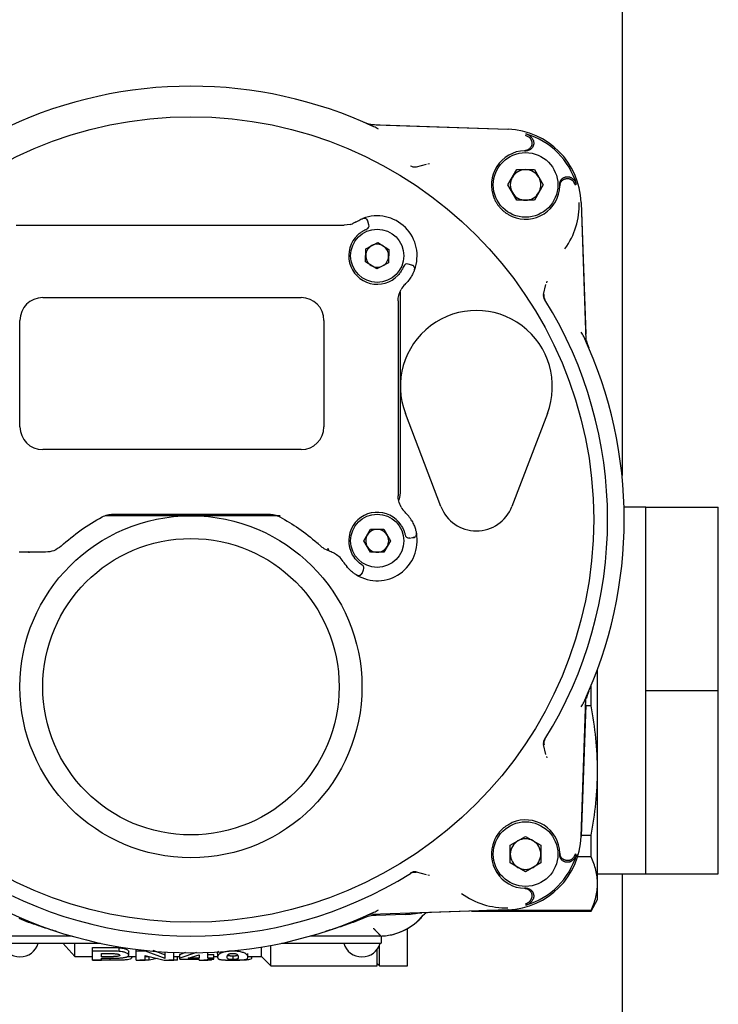
# Model space of a CAD drawing. Units: inches. Extents: x -3 to 298, y -3 to 231.
# Drawn here: x 45 to 49, y 152 to 157 of the extents above; entities that cross this region are included whole.
import ezdxf

# ---------------------------------------------------------------- set-up
doc = ezdxf.new("R2010")
doc.units = ezdxf.units.IN
doc.header["$MEASUREMENT"] = 0

msp = doc.modelspace()

# ---------------------------------------------------------------- linework, layer by layer
at = {"color": 7, "linetype": 'Continuous', "lineweight": 25}
for p, q in [((48.0366, 174.1393), (48.0366, 155.0337)), ((46.7333, 156.8522), (47.4462, 156.8273)), ((46.7634, 156.8512), (47.4453, 156.8274)), ((47.5353, 156.7973), (47.5552, 156.787)), ((47.5319, 156.7164), (47.5395, 156.7165)), ((47.5414, 156.7179), (47.5481, 156.7173)), ((47.0215, 156.6447), (46.9697, 156.6319)), ((47.0306, 156.648), (47.0388, 156.6504)), ((47.4456, 156.5393), (47.4913, 156.6185)), ((47.4913, 156.6185), (47.5827, 156.6185)), ((47.5827, 156.6185), (47.6284, 156.5393)), ((47.4913, 156.4602), (47.4456, 156.5393)), ((47.6284, 156.5393), (47.5827, 156.4602)), ((47.7141, 156.5419), (47.7141, 156.5393)), ((47.7141, 156.5393), (47.7141, 156.5342)), ((47.715, 156.5505), (47.7156, 156.5438)), ((47.5827, 156.4602), (47.4913, 156.4602)), ((47.825, 156.4486), (47.8499, 155.7357)), ((47.825, 156.4477), (47.8488, 155.7658)), ((46.7, 156.3666), (46.7051, 156.3677)), ((46.7188, 156.3516), (46.7204, 156.3522)), ((46.7256, 156.333), (46.7204, 156.3522)), ((44.9523, 156.33), (46.4589, 156.33)), ((46.5117, 156.33), (46.512, 156.33)), ((46.512, 156.33), (46.5967, 156.33)), ((46.6285, 156.3344), (46.5967, 156.33)), ((46.7236, 156.3323), (46.7256, 156.333)), ((46.7079, 156.1405), (46.7105, 156.2091)), ((46.7105, 156.2091), (46.7712, 156.2411)), ((46.7712, 156.2411), (46.8293, 156.2045)), ((46.8293, 156.2045), (46.8267, 156.1359)), ((46.7659, 156.1039), (46.7079, 156.1405)), ((46.8267, 156.1359), (46.7659, 156.1039)), ((46.9291, 156.1295), (46.9283, 156.1275)), ((46.9482, 156.1244), (46.9291, 156.1295)), ((47.6295, 155.972), (47.6423, 156.0238)), ((47.648, 156.0412), (47.6457, 156.033)), ((45.0363, 155.956), (46.3749, 155.956)), ((46.8867, 155.9839), (46.8867, 155.6719)), ((46.8768, 155.9396), (46.8768, 155.898)), ((46.8768, 155.898), (46.8768, 155.8897)), ((44.9182, 155.2867), (44.9182, 155.8379)), ((46.493, 155.8379), (46.493, 155.2867)), ((46.8768, 155.8394), (46.8768, 155.0292)), ((46.8867, 155.6719), (46.8867, 155.3407)), ((46.8867, 155.3407), (46.8867, 155.3171)), ((47.0983, 154.8739), (46.9144, 155.3547)), ((47.6499, 155.3547), (47.466, 154.8739)), ((46.8867, 155.3171), (46.8867, 154.9442)), ((46.3749, 155.1686), (45.0363, 155.1686)), ((46.8768, 154.979), (46.8768, 154.9707)), ((46.8768, 154.9707), (46.8768, 154.9291)), ((45.4958, 154.8261), (45.3593, 154.8261)), ((45.3992, 154.8339), (46.2088, 154.8339)), ((46.2666, 154.8261), (46.1122, 154.8261)), ((48.1603, 154.8706), (48.0472, 154.8706)), ((48.1603, 154.3956), (48.1603, 154.8706)), ((48.1603, 154.8706), (48.5353, 154.8706)), ((48.5353, 153.9206), (48.5353, 154.8706)), ((46.6999, 154.6961), (46.7343, 154.7556)), ((46.7343, 154.7556), (46.8029, 154.7556)), ((46.8029, 154.7556), (46.8372, 154.6961)), ((46.9717, 154.7301), (46.9719, 154.7251)), ((46.4573, 154.6863), (46.4623, 154.6831)), ((46.4573, 154.6863), (46.4763, 154.6689)), ((46.4597, 154.6841), (46.467, 154.6776)), ((46.4752, 154.67), (46.4758, 154.6698)), ((46.7343, 154.6367), (46.6999, 154.6961)), ((46.8372, 154.6961), (46.8029, 154.6367)), ((46.9337, 154.7127), (46.9341, 154.7106)), ((46.9341, 154.7106), (46.9538, 154.7124)), ((46.9536, 154.714), (46.9538, 154.7124)), ((44.9685, 154.6371), (44.9626, 154.6382)), ((44.963, 154.6379), (44.9685, 154.6371)), ((45.051, 154.6371), (44.9685, 154.6371)), ((46.4918, 154.6567), (46.5237, 154.6419)), ((46.8029, 154.6367), (46.7343, 154.6367)), ((46.69, 154.5276), (46.6984, 154.5456)), ((46.6984, 154.5456), (46.6966, 154.5466)), ((48.1603, 153.9206), (48.1603, 154.3956)), ((47.9103, 153.5062), (47.9103, 154.0321)), ((47.8762, 153.8411), (47.8762, 153.945)), ((48.1603, 153.9206), (48.5353, 153.9206)), ((48.1603, 153.4456), (48.1603, 153.9206)), ((48.5353, 152.9706), (48.5353, 153.9206)), ((47.825, 153.1641), (47.8499, 153.8771)), ((47.8488, 153.847), (47.825, 153.1651)), ((47.8762, 153.8411), (47.8486, 153.8411)), ((47.6423, 153.5889), (47.6295, 153.6407)), ((47.6457, 153.5798), (47.648, 153.5715)), ((47.9103, 152.9203), (47.9103, 153.5062)), ((48.1603, 152.9706), (48.1603, 153.4456)), ((47.4578, 153.1191), (47.537, 153.1648)), ((47.537, 153.1648), (47.6161, 153.1191)), ((47.8252, 153.1714), (47.8762, 153.1714)), ((47.8762, 153.059), (47.8762, 153.1714)), ((47.4578, 153.0277), (47.4578, 153.1191)), ((47.6161, 153.1191), (47.6161, 153.0277)), ((47.7141, 153.0785), (47.7141, 153.0734)), ((47.7141, 153.0734), (47.7141, 153.0709)), ((47.7155, 153.0689), (47.715, 153.0622)), ((47.7949, 153.0751), (47.7846, 153.0552)), ((47.8762, 153.059), (47.8068, 153.059)), ((47.537, 152.982), (47.4578, 153.0277)), ((47.6161, 153.0277), (47.537, 152.982)), ((46.9697, 152.9808), (47.0215, 152.968)), ((47.0388, 152.9624), (47.0306, 152.9647)), ((47.9103, 152.9706), (48.1603, 152.9706)), ((48.0366, 152.9706), (48.0366, 145.8893)), ((48.1603, 152.9706), (48.5353, 152.9706)), ((47.5395, 152.8963), (47.5319, 152.8963)), ((47.5481, 152.8954), (47.5415, 152.8948)), ((47.9103, 152.8379), (47.9103, 152.9203)), ((47.8762, 152.7788), (47.9103, 152.8379)), ((47.4462, 152.7854), (46.7333, 152.7605)), ((47.4453, 152.7854), (46.9994, 152.7698)), ((47.8762, 152.7816), (47.3369, 152.7816)), ((47.8762, 152.7788), (47.8762, 152.7816)), ((44.9633, 152.72), (44.9136, 152.7408)), ((46.6944, 152.7408), (46.6447, 152.72)), ((46.9136, 152.7615), (46.7636, 152.7563)), ((47.2576, 152.7788), (47.8762, 152.7788)), ((46.7489, 152.6884), (46.7784, 152.6589)), ((46.9261, 152.4954), (46.9261, 152.6883)), ((45.1806, 152.649), (44.8198, 152.649)), ((46.7883, 152.649), (46.4274, 152.649)), ((46.7883, 152.6492), (46.7883, 152.6118)), ((44.8788, 152.6118), (45.3352, 152.6118)), ((45.1407, 152.6118), (45.2017, 152.5426)), ((45.2017, 152.5426), (45.2017, 152.6118)), ((45.2938, 152.5899), (45.3733, 152.5899)), ((45.2938, 152.5709), (45.2938, 152.5899)), ((45.4314, 152.5698), (45.4314, 152.5888)), ((45.52, 152.5709), (45.52, 152.5803)), ((46.1702, 152.5426), (46.1702, 152.5924)), ((46.2174, 152.4954), (46.2174, 152.6007)), ((46.2728, 152.6118), (46.7292, 152.6118)), ((46.7292, 152.6118), (46.7883, 152.6118)), ((46.7686, 152.4954), (46.7686, 152.5803)), ((46.7804, 152.4954), (46.7804, 152.6008)), ((45.2017, 152.5426), (45.2938, 152.5426)), ((45.2938, 152.5246), (45.2938, 152.5709)), ((45.3733, 152.5709), (45.2938, 152.5709)), ((45.3398, 152.542), (45.3398, 152.5586)), ((45.3398, 152.5586), (45.3662, 152.5586)), ((45.3698, 152.542), (45.3398, 152.542)), ((45.3398, 152.5346), (45.373, 152.5346)), ((45.3398, 152.5246), (45.3398, 152.5346)), ((45.3831, 152.5346), (45.3831, 152.5239)), ((45.4756, 152.5426), (45.52, 152.5426)), ((45.4817, 152.5498), (45.4817, 152.5691)), ((45.497, 152.5379), (45.497, 152.5426)), ((45.5681, 152.5709), (45.52, 152.5709)), ((45.52, 152.5246), (45.52, 152.5709)), ((45.566, 152.5476), (45.6658, 152.5246)), ((45.566, 152.5246), (45.566, 152.5476)), ((45.566, 152.5426), (45.5877, 152.5426)), ((45.5681, 152.5709), (45.5681, 152.5747)), ((45.6696, 152.5329), (45.5681, 152.5709)), ((45.5872, 152.5239), (45.5872, 152.5426)), ((45.6295, 152.5329), (45.5872, 152.5239)), ((45.6066, 152.5757), (45.6696, 152.5524)), ((45.6696, 152.5329), (45.6696, 152.5663)), ((45.7156, 152.5246), (45.7156, 152.564)), ((45.7156, 152.5426), (45.7463, 152.5426)), ((45.7348, 152.5239), (45.7348, 152.5426)), ((45.7463, 152.5541), (45.7779, 152.5648)), ((45.8321, 152.564), (45.7463, 152.5345)), ((45.7463, 152.5345), (45.7463, 152.5541)), ((45.7463, 152.529), (45.7463, 152.5345)), ((45.7463, 152.529), (45.846, 152.529)), ((45.7901, 152.5346), (45.846, 152.5511)), ((45.846, 152.5346), (45.7901, 152.5346)), ((45.846, 152.5511), (45.846, 152.5346)), ((45.846, 152.5246), (45.846, 152.529)), ((45.892, 152.5346), (45.892, 152.564)), ((45.892, 152.5541), (45.9227, 152.5541)), ((45.9227, 152.5346), (45.892, 152.5346)), ((45.892, 152.529), (45.9227, 152.529)), ((45.892, 152.5246), (45.892, 152.529)), ((45.9112, 152.5239), (45.9112, 152.529)), ((45.9227, 152.5346), (45.9227, 152.5541)), ((45.9227, 152.5426), (45.9418, 152.5426)), ((45.9227, 152.529), (45.9227, 152.5346)), ((45.9418, 152.559), (45.9418, 152.5394)), ((46.0203, 152.5727), (46.0203, 152.5709)), ((46.0204, 152.5469), (46.0204, 152.5273)), ((46.0991, 152.5395), (46.0991, 152.5589)), ((46.0991, 152.5426), (46.1702, 152.5426)), ((46.1182, 152.5378), (46.1182, 152.5426)), ((46.1702, 152.5426), (46.2174, 152.4954)), ((45.2938, 152.5246), (45.3398, 152.5246)), ((45.2938, 152.5239), (45.2938, 152.5246)), ((45.3831, 152.5239), (45.2938, 152.5239)), ((45.52, 152.5246), (45.566, 152.5246)), ((45.5392, 152.5239), (45.5392, 152.5246)), ((45.5872, 152.5239), (45.5392, 152.5239)), ((45.6658, 152.5246), (45.7156, 152.5246)), ((45.6887, 152.5239), (45.6887, 152.5246)), ((45.7348, 152.5239), (45.6887, 152.5239)), ((45.846, 152.5246), (45.892, 152.5246)), ((45.8711, 152.5239), (45.8711, 152.5246)), ((45.9112, 152.5239), (45.8711, 152.5239)), ((46.2174, 152.4954), (46.7686, 152.4954)), ((46.7686, 152.5072), (46.7804, 152.4954)), ((46.7804, 152.4954), (46.9261, 152.4954))]:
    msp.add_line(p, q, dxfattribs=at)
at = {"color": 7, "linetype": 'Continuous', "lineweight": 25, "flags": 128}
for points in [[(46.6944, 156.3654), (46.6983, 156.3665), (46.7021, 156.3667)], [(46.9615, 156.0983), (46.9626, 156.1023), (46.9628, 156.106)], [(46.8867, 154.9442), (46.8844, 154.9211), (46.8804, 154.9062)], [(46.9714, 154.7357), (46.9718, 154.7316), (46.9714, 154.7279)], [(46.662, 154.5191), (46.6657, 154.5173), (46.6694, 154.5164)]]:
    msp.add_lwpolyline(points, dxfattribs=at)
at = {"color": 7, "linetype": 'Continuous', "lineweight": 25}
for centre, radius in [((45.804, 154.8064), 2.0858), ((47.537, 156.5393), 0.1673), ((46.7686, 156.1725), 0.1378), ((45.804, 153.9402), 0.8858), ((46.7686, 154.6961), 0.1378), ((45.804, 153.9402), 0.7677), ((47.537, 153.0734), 0.1673)]:
    msp.add_circle(centre, radius, dxfattribs=at)
for centre, radius, start, end in [((45.804, 154.8064), 2.2441, 65.035, 114.965), ((46.7703, 157.0479), 0.1969, 246.6804, 268), ((47.4325, 156.4349), 0.3927, 2, 88), ((47.4325, 156.4349), 0.3834, 16.158, 73.842), ((47.537, 156.5393), 0.1772, 91.6524, 203.0808), ((47.537, 156.5393), 0.0791, 90, 150), ((47.537, 156.5393), 0.0791, 30, 90), ((47.537, 156.5393), 0.0791, 150, 210), ((47.537, 156.5393), 0.0791, 330, 30), ((47.537, 156.5393), 0.1772, 246.9192, 358.3476), ((47.537, 156.5393), 0.0791, 210, 270), ((47.537, 156.5393), 0.0791, 270, 330), ((47.4325, 156.4349), 0.3824, 323.6902, 2), ((46.7686, 156.1725), 0.2067, 338.9577, 111.0423), ((46.7014, 156.3471), 0.0197, 15, 48.5711), ((46.5967, 156.4481), 0.1181, 285.605, 291.654), ((46.7066, 156.3279), 0.0197, 291.7563, 15), ((46.7686, 156.1725), 0.1476, 133.0725, 316.9275), ((46.7686, 156.1725), 0.0594, 117.7879, 177.7879), ((46.7686, 156.1725), 0.0594, 57.7879, 117.7879), ((46.7686, 156.1725), 0.0594, 357.7879, 57.7879), ((46.7686, 156.1725), 0.0594, 177.7879, 237.7879), ((46.7686, 156.1725), 0.0594, 297.7879, 357.7879), ((46.7686, 156.1725), 0.0594, 237.7879, 297.7879), ((46.924, 156.1105), 0.0197, 75, 158.2437), ((46.9431, 156.1054), 0.0197, 39.344, 75), ((46.995, 155.9396), 0.1181, 134.1844, 150.5321), ((46.7686, 156.1725), 0.2067, 314.1844, 320.0989), ((45.0363, 155.8379), 0.1181, 90, 180), ((46.3749, 155.8379), 0.1181, 360, 90), ((45.804, 154.8064), 2.1579, 328.1836, 31.8164), ((47.2822, 155.4954), 0.3937, 339.0752, 200.9248), ((45.804, 154.8064), 2.2441, 335.035, 24.965), ((48.0456, 155.7727), 0.1969, 191.778, 203.3196), ((45.0363, 155.2867), 0.1181, 180, 270), ((46.3749, 155.2867), 0.1181, 270, 360), ((47.2822, 154.9442), 0.1969, 200.9248, 339.0752), ((46.7686, 154.6961), 0.1476, 33.0725, 216.9275), ((46.995, 154.9291), 0.1181, 209.4679, 225.8156), ((46.7686, 154.6961), 0.2067, 29.9011, 45.8156), ((46.7686, 154.6961), 0.2067, 238.9577, 11.0423), ((46.7686, 154.6961), 0.0594, 150, 210), ((46.7686, 154.6961), 0.0594, 90, 150), ((46.7686, 154.6961), 0.0594, 30, 90), ((46.7686, 154.6961), 0.0594, 330, 30), ((46.9324, 154.7302), 0.0197, 191.7563, 275), ((46.9521, 154.732), 0.0197, 275, 310.7129), ((46.5295, 154.6571), 0.0163, 175.2923, 249.05), ((46.7686, 154.6961), 0.0594, 210, 270), ((46.7686, 154.6961), 0.0594, 270, 330), ((46.4903, 154.5286), 0.1181, 31.0571, 47.4048), ((46.7686, 154.6961), 0.2067, 211.0571, 220.0989), ((46.6805, 154.5539), 0.0197, 335, 58.2437), ((46.6721, 154.5359), 0.0197, 299.344, 335), ((48.0456, 153.8401), 0.1969, 156.6804, 168.222), ((47.537, 153.0734), 0.1772, 1.6524, 113.0808), ((47.537, 153.0734), 0.1772, 156.9192, 268.3476), ((47.4325, 153.1779), 0.3927, 272, 358), ((47.537, 153.0734), 0.0791, 120, 180), ((47.537, 153.0734), 0.0791, 60, 120), ((47.537, 153.0734), 0.0791, 360, 60), ((47.537, 153.0734), 0.0791, 180, 240), ((47.4325, 153.1779), 0.3834, 286.158, 343.842), ((47.537, 153.0734), 0.0791, 300, 360), ((47.537, 153.0734), 0.0791, 240, 300), ((45.804, 154.8064), 2.1579, 238.1836, 301.8164), ((47.4325, 153.1779), 0.3824, 233.6902, 272), ((45.804, 154.8064), 2.2441, 245.035, 294.965), ((46.7703, 152.5648), 0.1916, 92, 113.3196), ((46.7784, 152.9462), 0.2972, 270, 320.3767), ((46.7784, 152.9462), 0.2972, 271.9077, 320.4151), ((47.0377, 152.7318), 0.0394, 118.6589, 140.4191), ((47.0377, 152.7318), 0.0394, 92.0001, 114.9014), ((45.1806, 152.6097), 0.0393, 74.1566, 90.0156), ((46.4274, 152.6097), 0.0393, 89.9844, 105.8434), ((44.9182, 152.6394), 0.0984, 196.2602, 270), ((44.9182, 152.6394), 0.0984, 270, 343.7398), ((46.6898, 152.6394), 0.0984, 196.2602, 270), ((46.6898, 152.6394), 0.0984, 270, 343.7398)]:
    msp.add_arc(centre, radius, start, end, dxfattribs=at)
for points, knots in [([(46.7186, 156.8556), (46.7192, 156.8554), (46.7204, 156.8549), (46.7223, 156.8542), (46.7242, 156.8536), (46.7261, 156.8532), (46.728, 156.8528), (46.7304, 156.8524), (46.7322, 156.8523), (46.7333, 156.8522)], [0, 0, 0, 0, 0.129548, 0.259097, 0.388645, 0.518194, 0.647742, 0.777291, 1, 1, 1, 1]), ([(46.7746, 156.8279), (46.7708, 156.8302), (46.763, 156.8349), (46.7552, 156.8388), (46.7512, 156.8408)], [0, 0, 0, 0, 0.488082, 1, 1, 1, 1]), ([(47.5691, 156.7648), (47.5692, 156.7642), (47.5696, 156.7626), (47.57, 156.7599), (47.5702, 156.7566), (47.5701, 156.7538), (47.5698, 156.75), (47.5689, 156.7456), (47.5675, 156.7414), (47.5657, 156.7374), (47.5634, 156.7335), (47.5606, 156.7301), (47.558, 156.7273), (47.5555, 156.7251), (47.5524, 156.7228), (47.55, 156.7214), (47.547, 156.7199), (47.5439, 156.7186), (47.5402, 156.7175), (47.5375, 156.717), (47.5347, 156.7166), (47.533, 156.7165), (47.5319, 156.7164)], [0, 0, 0, 0, 0.023345, 0.070226, 0.117779, 0.166022, 0.190261, 0.284284, 0.356168, 0.380406, 0.474447, 0.546343, 0.570585, 0.640843, 0.688438, 0.736722, 0.76098, 0.831299, 0.878936, 0.927262, 0.951542, 1, 1, 1, 1]), ([(47.5747, 156.7747), (47.5741, 156.7756), (47.5726, 156.7783), (47.5702, 156.7817), (47.5677, 156.7848), (47.5654, 156.7874), (47.5625, 156.7903), (47.5587, 156.7934), (47.5552, 156.7958), (47.552, 156.7978), (47.5482, 156.7999), (47.5438, 156.8017), (47.5404, 156.8028), (47.5392, 156.8032)], [0, 0, 0, 0, 0.066411, 0.200115, 0.267462, 0.319848, 0.425052, 0.531766, 0.640026, 0.694418, 0.770136, 0.922886, 1, 1, 1, 1]), ([(47.5747, 156.7747), (47.5749, 156.7742), (47.5757, 156.7728), (47.5768, 156.7702), (47.5779, 156.7671), (47.5785, 156.7644), (47.5792, 156.7606), (47.5796, 156.7562), (47.5793, 156.7517), (47.5786, 156.7474), (47.5775, 156.7431), (47.5757, 156.739), (47.5736, 156.7351), (47.5711, 156.7314), (47.5681, 156.7282), (47.5653, 156.7255), (47.5626, 156.7235), (47.5593, 156.7215), (47.5569, 156.7202), (47.5538, 156.7189), (47.5507, 156.7179), (47.5469, 156.717), (47.5441, 156.7167), (47.5416, 156.7165), (47.5403, 156.7165), (47.5395, 156.7165)], [0, 0, 0, 0, 0.019866, 0.059761, 0.100229, 0.141283, 0.161909, 0.241922, 0.303096, 0.323722, 0.403728, 0.464895, 0.48552, 0.565535, 0.62671, 0.647336, 0.707093, 0.747575, 0.788643, 0.809276, 0.869056, 0.909554, 0.950638, 0.971279, 1, 1, 1, 1]), ([(47.5691, 156.7648), (47.569, 156.7654), (47.5686, 156.767), (47.5677, 156.7695), (47.5667, 156.772), (47.5658, 156.7739), (47.5651, 156.7753), (47.5642, 156.7768), (47.5628, 156.7789), (47.561, 156.7813), (47.559, 156.7836), (47.557, 156.7854), (47.5558, 156.7865), (47.5552, 156.787)], [0, 0, 0, 0, 0.065825, 0.176762, 0.289937, 0.358516, 0.400475, 0.470583, 0.555588, 0.684419, 0.814415, 0.907095, 1, 1, 1, 1]), ([(46.9697, 156.6319), (46.9646, 156.6314), (46.9546, 156.6304), (46.9456, 156.6348), (46.9411, 156.637)], [0, 0, 0, 0, 0.50008, 1, 1, 1, 1]), ([(47.7141, 156.5419), (47.7141, 156.5424), (47.7141, 156.544), (47.7143, 156.5468), (47.7148, 156.5501), (47.7155, 156.5528), (47.7165, 156.556), (47.7177, 156.559), (47.7195, 156.5625), (47.7211, 156.5648), (47.723, 156.5675), (47.7252, 156.57), (47.7281, 156.5726), (47.7303, 156.5743), (47.7335, 156.5765), (47.7374, 156.5785), (47.7416, 156.58), (47.7459, 156.5812), (47.7503, 156.5818), (47.7547, 156.5818), (47.7591, 156.5815), (47.7635, 156.5807), (47.7677, 156.5792), (47.7704, 156.578), (47.7716, 156.5774), (47.7723, 156.577)], [0, 0, 0, 0, 0.019886, 0.05982, 0.100328, 0.141423, 0.16207, 0.221865, 0.262373, 0.303468, 0.324115, 0.383899, 0.4244, 0.465488, 0.486132, 0.56618, 0.627381, 0.648017, 0.728036, 0.789215, 0.809844, 0.88985, 0.951018, 0.971642, 1, 1, 1, 1]), ([(47.7141, 156.5342), (47.7141, 156.5348), (47.7142, 156.5364), (47.7145, 156.5391), (47.7151, 156.5424), (47.7159, 156.5451), (47.717, 156.5482), (47.7184, 156.5513), (47.7204, 156.5546), (47.722, 156.5569), (47.7241, 156.5595), (47.7264, 156.5618), (47.7293, 156.5643), (47.7316, 156.566), (47.7349, 156.568), (47.7389, 156.5699), (47.7432, 156.5712), (47.7475, 156.5721), (47.7519, 156.5726), (47.7564, 156.5724), (47.7597, 156.572), (47.7613, 156.5717), (47.7624, 156.5715)], [0, 0, 0, 0, 0.023401, 0.070394, 0.118062, 0.16642, 0.190716, 0.26108, 0.308748, 0.357108, 0.381405, 0.451739, 0.499388, 0.547729, 0.572017, 0.666146, 0.738115, 0.762382, 0.856438, 0.928349, 0.952596, 1, 1, 1, 1]), ([(47.7624, 156.5715), (47.7632, 156.5713), (47.7648, 156.5709), (47.7671, 156.5701), (47.7695, 156.5692), (47.7714, 156.5682), (47.773, 156.5674), (47.7743, 156.5666), (47.7765, 156.5653), (47.7789, 156.5634), (47.7813, 156.5612), (47.7831, 156.5594), (47.7841, 156.5581), (47.7846, 156.5575)], [0, 0, 0, 0, 0.087748, 0.176306, 0.267101, 0.358543, 0.414487, 0.470545, 0.526928, 0.698535, 0.814412, 0.907056, 1, 1, 1, 1]), ([(47.8008, 156.5416), (47.8005, 156.5426), (47.7996, 156.5456), (47.798, 156.5494), (47.7962, 156.5529), (47.7945, 156.556), (47.7922, 156.5594), (47.7892, 156.5634), (47.7864, 156.5665), (47.7837, 156.569), (47.7803, 156.5719), (47.7765, 156.5747), (47.7734, 156.5764), (47.7723, 156.577)], [0, 0, 0, 0, 0.066411, 0.200116, 0.267462, 0.319848, 0.425049, 0.53176, 0.640017, 0.694407, 0.770127, 0.922883, 1, 1, 1, 1]), ([(47.7949, 156.5377), (47.7949, 156.5377), (47.7949, 156.5378), (47.7945, 156.5391), (47.7932, 156.5429), (47.7902, 156.5496), (47.7866, 156.5547), (47.7846, 156.5575)], [0, 0, 0, 0, 0.00215, 0.017426, 0.183873, 0.541263, 1, 1, 1, 1]), ([(47.374, 156.4699), (47.375, 156.4677), (47.378, 156.4609), (47.3838, 156.45), (47.3918, 156.4374), (47.3995, 156.4274), (47.4093, 156.4162), (47.42, 156.4058), (47.4337, 156.3951), (47.4443, 156.3882), (47.4532, 156.3832), (47.4602, 156.3796), (47.4651, 156.3774), (47.4675, 156.3764)], [0, 0, 0, 0, 0.054105, 0.162758, 0.272972, 0.384782, 0.440957, 0.603646, 0.713859, 0.825669, 0.881844, 0.940862, 1, 1, 1, 1]), ([(46.6592, 156.3479), (46.664, 156.3507), (46.6734, 156.3563), (46.6849, 156.3616), (46.6928, 156.3649), (46.6939, 156.3652), (46.6944, 156.3654)], [0, 0, 0, 0, 0.259298, 0.511722, 0.757451, 1, 1, 1, 1]), ([(46.7197, 156.3519), (46.7191, 156.3537), (46.718, 156.3576), (46.714, 156.3624), (46.7085, 156.3659), (46.7042, 156.3665), (46.7021, 156.3667)], [0, 0, 0, 0, 0.236421, 0.489017, 0.747641, 1, 1, 1, 1]), ([(44.8994, 156.33), (44.9028, 156.33), (44.9097, 156.33), (44.9278, 156.33), (44.9426, 156.33), (44.9523, 156.33)], [0, 0, 0, 0, 0.238561, 0.499049, 1, 1, 1, 1]), ([(46.4589, 156.33), (46.4686, 156.33), (46.4834, 156.33), (46.5015, 156.33), (46.5084, 156.33), (46.5117, 156.33)], [0, 0, 0, 0, 0.500982, 0.761168, 1, 1, 1, 1]), ([(46.6592, 156.3479), (46.6562, 156.3461), (46.6504, 156.3427), (46.6436, 156.3398), (46.6403, 156.3383)], [0, 0, 0, 0, 0.508099, 1, 1, 1, 1]), ([(46.6678, 156.2804), (46.6704, 156.2828), (46.6757, 156.2875), (46.684, 156.2936), (46.692, 156.2988), (46.7018, 156.3044), (46.7116, 156.3088), (46.7131, 156.3094), (46.7139, 156.3096)], [0, 0, 0, 0, 0.1196657, 0.236486, 0.3577377, 0.480378, 0.73533, 1, 1, 1, 1]), ([(46.9057, 156.1178), (46.9054, 156.117), (46.9048, 156.1156), (46.9005, 156.1058), (46.8949, 156.096), (46.8897, 156.0879), (46.8836, 156.0797), (46.8788, 156.0744), (46.8764, 156.0717)], [0, 0, 0, 0, 0.264051, 0.518984, 0.641676, 0.763009, 0.880068, 1, 1, 1, 1]), ([(46.9615, 156.0983), (46.9614, 156.0981), (46.9612, 156.0976), (46.9597, 156.0937), (46.9572, 156.0879), (46.9522, 156.0774), (46.9431, 156.0605), (46.9325, 156.0469), (46.9271, 156.0399)], [0, 0, 0, 0, 0.119016, 0.238877, 0.360575, 0.484672, 0.738773, 1, 1, 1, 1]), ([(46.9628, 156.106), (46.9625, 156.1081), (46.9619, 156.1125), (46.9584, 156.1178), (46.9535, 156.1216), (46.9496, 156.1225), (46.9477, 156.1229)], [0, 0, 0, 0, 0.249738, 0.50685, 0.760106, 1, 1, 1, 1]), ([(46.8768, 155.9396), (46.8772, 155.9486), (46.8778, 155.9662), (46.8874, 155.9873), (46.8921, 155.9977)], [0, 0, 0, 0, 0.507906, 1, 1, 1, 1]), ([(47.6295, 155.972), (47.629, 155.967), (47.628, 155.957), (47.6325, 155.948), (47.6347, 155.9435)], [0, 0, 0, 0, 0.500217, 1, 1, 1, 1]), ([(47.6326, 155.9726), (47.6322, 155.9702), (47.6315, 155.9653), (47.6322, 155.9578), (47.6341, 155.9506), (47.6365, 155.9462), (47.6377, 155.944)], [0, 0, 0, 0, 0.25, 0.5, 0.75, 1, 1, 1, 1]), ([(46.8768, 155.8897), (46.8768, 155.882), (46.8768, 155.8664), (46.8768, 155.8485), (46.8768, 155.8394)], [0, 0, 0, 0, 0.498027, 1, 1, 1, 1]), ([(47.8384, 155.7535), (47.8364, 155.7575), (47.8326, 155.7654), (47.8279, 155.7732), (47.8256, 155.777)], [0, 0, 0, 0, 0.511918, 1, 1, 1, 1]), ([(47.8499, 155.7357), (47.85, 155.7344), (47.8501, 155.7324), (47.8505, 155.7298), (47.8509, 155.7279), (47.8514, 155.726), (47.8522, 155.7237), (47.8528, 155.722), (47.8533, 155.721)], [0, 0, 0, 0, 0.259361, 0.38892, 0.518479, 0.648037, 0.777596, 1, 1, 1, 1]), ([(46.8768, 155.0292), (46.8768, 155.0202), (46.8768, 155.0023), (46.8768, 154.9867), (46.8768, 154.979)], [0, 0, 0, 0, 0.501925, 1, 1, 1, 1]), ([(46.8921, 154.871), (46.8874, 154.8814), (46.8778, 154.9025), (46.8772, 154.9202), (46.8768, 154.9291)], [0, 0, 0, 0, 0.4945536, 1, 1, 1, 1]), ([(45.3441, 154.8202), (45.3529, 154.8243), (45.3703, 154.8321), (45.3897, 154.8333), (45.3992, 154.8339)], [0, 0, 0, 0, 0.5082454, 1, 1, 1, 1]), ([(45.804, 154.8261), (45.7865, 154.8261), (45.7602, 154.8261), (45.7165, 154.8261), (45.6815, 154.8261), (45.6428, 154.8261), (45.61, 154.8261), (45.5755, 154.8261), (45.5378, 154.8261), (45.5116, 154.8261), (45.4958, 154.8261)], [0, 0, 0, 0, 0.170035, 0.255116, 0.425638, 0.510932, 0.633094, 0.745107, 0.846981, 1, 1, 1, 1]), ([(46.1122, 154.8261), (46.0958, 154.8261), (46.0684, 154.8261), (46.0247, 154.8261), (45.9886, 154.8261), (45.951, 154.8261), (45.9172, 154.8261), (45.8754, 154.8261), (45.8376, 154.8261), (45.8124, 154.8261), (45.804, 154.8261)], [0, 0, 0, 0, 0.1592872, 0.2657898, 0.4257567, 0.5110703, 0.6331758, 0.7553377, 0.9183827, 1, 1, 1, 1]), ([(46.2088, 154.8339), (46.2183, 154.8333), (46.2377, 154.8321), (46.2551, 154.8243), (46.264, 154.8202)], [0, 0, 0, 0, 0.491755, 1, 1, 1, 1]), ([(45.1317, 154.6689), (45.165, 154.6981), (45.2304, 154.7552), (45.3067, 154.7989), (45.3441, 154.8202)], [0, 0, 0, 0, 0.5100173, 1, 1, 1, 1]), ([(46.264, 154.8202), (46.2978, 154.8011), (46.3666, 154.762), (46.4267, 154.7118), (46.4573, 154.6863)], [0, 0, 0, 0, 0.4911199, 1, 1, 1, 1]), ([(46.8923, 154.7767), (46.8942, 154.7737), (46.8979, 154.7677), (46.9025, 154.7584), (46.9063, 154.7496), (46.91, 154.739), (46.9127, 154.7286), (46.913, 154.727), (46.9131, 154.7262)], [0, 0, 0, 0, 0.119666, 0.236486, 0.357738, 0.480378, 0.73533, 1, 1, 1, 1]), ([(46.9478, 154.7992), (46.9517, 154.7918), (46.9595, 154.777), (46.9656, 154.7591), (46.9688, 154.7476), (46.9704, 154.741), (46.9713, 154.7366), (46.9714, 154.736), (46.9714, 154.7357)], [0, 0, 0, 0, 0.249744, 0.498886, 0.625213, 0.749073, 0.874907, 1, 1, 1, 1]), ([(46.9536, 154.7139), (46.9555, 154.714), (46.9595, 154.7142), (46.965, 154.7171), (46.9694, 154.7217), (46.9707, 154.7259), (46.9714, 154.7279)], [0, 0, 0, 0, 0.239889, 0.493152, 0.750262, 1, 1, 1, 1]), ([(45.1317, 154.6689), (45.1195, 154.6596), (45.0957, 154.6414), (45.0656, 154.6385), (45.051, 154.6371)], [0, 0, 0, 0, 0.514126, 1, 1, 1, 1]), ([(46.4918, 154.6567), (46.4893, 154.6584), (46.4844, 154.6618), (46.479, 154.6666), (46.4763, 154.6689)], [0, 0, 0, 0, 0.510811, 1, 1, 1, 1]), ([(44.9685, 154.6371), (44.959, 154.6371), (44.9399, 154.6371), (44.9232, 154.6371), (44.9148, 154.6371)], [0, 0, 0, 0, 0.501678, 1, 1, 1, 1]), ([(46.5237, 154.6419), (46.5313, 154.6394), (46.5462, 154.6344), (46.5623, 154.6218), (46.5703, 154.6155)], [0, 0, 0, 0, 0.507538, 1, 1, 1, 1]), ([(46.6909, 154.5706), (46.6902, 154.571), (46.6888, 154.5718), (46.68, 154.5778), (46.6712, 154.585), (46.6642, 154.5915), (46.6572, 154.599), (46.6528, 154.6046), (46.6506, 154.6074)], [0, 0, 0, 0, 0.264051, 0.518984, 0.641676, 0.763009, 0.880068, 1, 1, 1, 1]), ([(46.662, 154.5191), (46.6618, 154.5192), (46.6613, 154.5195), (46.6574, 154.5218), (46.6517, 154.5256), (46.6421, 154.5325), (46.6273, 154.5444), (46.6161, 154.5568), (46.6105, 154.563)], [0, 0, 0, 0, 0.124777, 0.250361, 0.375085, 0.500397, 0.749626, 1, 1, 1, 1]), ([(46.6694, 154.5164), (46.6715, 154.5163), (46.6758, 154.5162), (46.6817, 154.5187), (46.6863, 154.5229), (46.6878, 154.5266), (46.6886, 154.5284)], [0, 0, 0, 0, 0.249738, 0.50685, 0.760106, 1, 1, 1, 1]), ([(47.8256, 153.8358), (47.8279, 153.8396), (47.8326, 153.8474), (47.8364, 153.8552), (47.8384, 153.8592)], [0, 0, 0, 0, 0.488082, 1, 1, 1, 1]), ([(47.8533, 153.8918), (47.853, 153.8912), (47.8525, 153.89), (47.8518, 153.8881), (47.8513, 153.8862), (47.8508, 153.8843), (47.8504, 153.8824), (47.85, 153.88), (47.8499, 153.8782), (47.8499, 153.8771)], [0, 0, 0, 0, 0.129548, 0.259097, 0.388645, 0.518194, 0.647742, 0.777291, 1, 1, 1, 1]), ([(47.9103, 153.5062), (47.9088, 153.5622), (47.9057, 153.6745), (47.8861, 153.7854), (47.8762, 153.8411)], [0, 0, 0, 0, 0.497856, 1, 1, 1, 1]), ([(47.6347, 153.6693), (47.6335, 153.6671), (47.6309, 153.6624), (47.6283, 153.6527), (47.6291, 153.6452), (47.6295, 153.6407)], [0, 0, 0, 0, 0.2481606, 0.5487574, 1, 1, 1, 1]), ([(47.6377, 153.6687), (47.6365, 153.6665), (47.6341, 153.6622), (47.6322, 153.655), (47.6315, 153.6475), (47.6322, 153.6426), (47.6326, 153.6401)], [0, 0, 0, 0, 0.25, 0.5, 0.75, 1, 1, 1, 1]), ([(47.8762, 153.1714), (47.886, 153.2266), (47.9057, 153.3375), (47.9088, 153.4498), (47.9103, 153.5062)], [0, 0, 0, 0, 0.498002, 1, 1, 1, 1]), ([(47.4675, 153.2364), (47.45, 153.2268), (47.4149, 153.2076), (47.3868, 153.1705), (47.3762, 153.1477), (47.374, 153.1429)], [0, 0, 0, 0, 0.4407045, 0.881409, 1, 1, 1, 1]), ([(47.7624, 153.0413), (47.7613, 153.0411), (47.7592, 153.0406), (47.7559, 153.0403), (47.7526, 153.0402), (47.7492, 153.0404), (47.7451, 153.041), (47.7408, 153.0422), (47.7368, 153.0439), (47.7328, 153.046), (47.7292, 153.0485), (47.7261, 153.0512), (47.7236, 153.0539), (47.7215, 153.0564), (47.7196, 153.0595), (47.7181, 153.0622), (47.7168, 153.0652), (47.7157, 153.0683), (47.7148, 153.0718), (47.7144, 153.0746), (47.7141, 153.0768), (47.7141, 153.078), (47.7141, 153.0785)], [0, 0, 0, 0, 0.046754, 0.093966, 0.141858, 0.190228, 0.237111, 0.320151, 0.380394, 0.427286, 0.51034, 0.570594, 0.605668, 0.664638, 0.712571, 0.760982, 0.796086, 0.855108, 0.903083, 0.951537, 0.975746, 1, 1, 1, 1]), ([(47.7723, 153.0357), (47.7713, 153.0352), (47.7694, 153.0342), (47.7663, 153.033), (47.7631, 153.0321), (47.7599, 153.0314), (47.7557, 153.0309), (47.7513, 153.0309), (47.7469, 153.0314), (47.7426, 153.0324), (47.7384, 153.0339), (47.7344, 153.0358), (47.7306, 153.0382), (47.7272, 153.0409), (47.7243, 153.0439), (47.722, 153.0467), (47.7201, 153.0494), (47.7183, 153.0525), (47.7171, 153.0553), (47.7159, 153.0584), (47.715, 153.0616), (47.7144, 153.0652), (47.7142, 153.0678), (47.7141, 153.0697), (47.7141, 153.0705), (47.7141, 153.0709)], [0, 0, 0, 0, 0.039787, 0.079963, 0.120717, 0.161879, 0.201776, 0.272441, 0.323708, 0.363601, 0.434259, 0.485521, 0.525419, 0.596086, 0.647353, 0.677185, 0.72734, 0.768109, 0.809285, 0.839128, 0.889303, 0.930088, 0.97128, 0.985633, 1, 1, 1, 1]), ([(47.7624, 153.0413), (47.7632, 153.0415), (47.7648, 153.0419), (47.7671, 153.0427), (47.7695, 153.0436), (47.7719, 153.0447), (47.7744, 153.0461), (47.7769, 153.0478), (47.7792, 153.0496), (47.7813, 153.0515), (47.7831, 153.0534), (47.7841, 153.0546), (47.7846, 153.0552)], [0, 0, 0, 0, 0.087747, 0.176303, 0.267097, 0.358538, 0.47051, 0.583347, 0.698539, 0.814415, 0.907057, 1, 1, 1, 1]), ([(47.8008, 153.0712), (47.7994, 153.0672), (47.7957, 153.0571), (47.7859, 153.0445), (47.7763, 153.0383), (47.7723, 153.0357)], [0, 0, 0, 0, 0.267836, 0.694126, 1, 1, 1, 1]), ([(47.9103, 152.9203), (47.9088, 152.9435), (47.9057, 152.99), (47.8861, 153.0359), (47.8762, 153.059)], [0, 0, 0, 0, 0.497856, 1, 1, 1, 1]), ([(46.9697, 152.9808), (46.9647, 152.9813), (46.9546, 152.9824), (46.9456, 152.9779), (46.9411, 152.9757)], [0, 0, 0, 0, 0.500217, 1, 1, 1, 1]), ([(47.5319, 152.8963), (47.533, 152.8963), (47.5351, 152.8961), (47.5384, 152.8956), (47.5417, 152.8948), (47.5446, 152.8939), (47.5476, 152.8926), (47.5506, 152.8911), (47.5536, 152.8891), (47.556, 152.8872), (47.5585, 152.885), (47.5608, 152.8826), (47.563, 152.8797), (47.5648, 152.8769), (47.5667, 152.8732), (47.5683, 152.8691), (47.5694, 152.8648), (47.5701, 152.8604), (47.5702, 152.856), (47.5699, 152.8521), (47.5695, 152.8496), (47.5692, 152.8485), (47.5691, 152.848)], [0, 0, 0, 0, 0.046867, 0.094191, 0.142197, 0.190683, 0.22581, 0.28487, 0.332877, 0.381365, 0.416477, 0.475512, 0.523501, 0.57197, 0.618906, 0.702041, 0.762356, 0.809256, 0.892324, 0.952591, 0.976274, 1, 1, 1, 1]), ([(47.5395, 152.8963), (47.5406, 152.8963), (47.5428, 152.8962), (47.5461, 152.8959), (47.5493, 152.8952), (47.5523, 152.8944), (47.5554, 152.8932), (47.5584, 152.8918), (47.5615, 152.89), (47.564, 152.8882), (47.5666, 152.8861), (47.5689, 152.8838), (47.5713, 152.881), (47.5732, 152.8783), (47.5753, 152.8747), (47.5771, 152.8706), (47.5783, 152.8664), (47.5792, 152.862), (47.5795, 152.8576), (47.5793, 152.8532), (47.5787, 152.8488), (47.5776, 152.8445), (47.5762, 152.8411), (47.5752, 152.8391), (47.5748, 152.8384), (47.5747, 152.8381)], [0, 0, 0, 0, 0.039827, 0.080042, 0.120837, 0.16204, 0.19189, 0.242078, 0.282874, 0.324077, 0.353922, 0.4041, 0.444889, 0.486086, 0.526, 0.596696, 0.647986, 0.687886, 0.758557, 0.809829, 0.849722, 0.920381, 0.971643, 0.985815, 1, 1, 1, 1]), ([(47.8762, 152.7816), (47.886, 152.8045), (47.9057, 152.8504), (47.9088, 152.8969), (47.9103, 152.9203)], [0, 0, 0, 0, 0.498002, 1, 1, 1, 1]), ([(47.5392, 152.8096), (47.5431, 152.811), (47.5533, 152.8147), (47.5659, 152.8245), (47.5721, 152.8341), (47.5747, 152.8381)], [0, 0, 0, 0, 0.267837, 0.694126, 1, 1, 1, 1]), ([(47.5552, 152.8258), (47.556, 152.8265), (47.5578, 152.828), (47.5598, 152.83), (47.5616, 152.8323), (47.5631, 152.8342), (47.5645, 152.8364), (47.5655, 152.8383), (47.5666, 152.8405), (47.5675, 152.8428), (47.5682, 152.8448), (47.5688, 152.8466), (47.569, 152.8475), (47.5691, 152.848)], [0, 0, 0, 0, 0.132129, 0.265137, 0.333068, 0.469626, 0.538324, 0.625971, 0.714076, 0.803815, 0.894229, 0.947025, 1, 1, 1, 1]), ([(46.7512, 152.772), (46.7552, 152.7739), (46.763, 152.7778), (46.7708, 152.7825), (46.7746, 152.7848)], [0, 0, 0, 0, 0.511918, 1, 1, 1, 1]), ([(47.5353, 152.8155), (47.5354, 152.8155), (47.5355, 152.8155), (47.5396, 152.8168), (47.5465, 152.8196), (47.5526, 152.824), (47.5552, 152.8258)], [0, 0, 0, 0, 0.00215, 0.017423, 0.586364, 1, 1, 1, 1]), ([(46.7333, 152.7605), (46.7327, 152.7605), (46.7314, 152.7604), (46.7294, 152.7602), (46.7275, 152.7599), (46.7255, 152.7595), (46.7236, 152.759), (46.7213, 152.7582), (46.7196, 152.7576), (46.7186, 152.7571)], [0, 0, 0, 0, 0.129548, 0.259097, 0.388645, 0.518194, 0.647742, 0.777291, 1, 1, 1, 1]), ([(46.9136, 152.7615), (46.9172, 152.7617), (46.9244, 152.762), (46.9351, 152.7627), (46.9458, 152.7638), (46.9565, 152.765), (46.9672, 152.7665), (46.9797, 152.7681), (46.9905, 152.7694), (46.9976, 152.7697), (46.9994, 152.7698)], [0, 0, 0, 0, 0.124719, 0.249509, 0.374515, 0.499585, 0.624633, 0.749681, 0.937338, 1, 1, 1, 1]), ([(47.0052, 152.7561), (47.0078, 152.7585), (47.0131, 152.7634), (47.0186, 152.7661), (47.0213, 152.7675)], [0, 0, 0, 0, 0.492072, 1, 1, 1, 1]), ([(47.0074, 152.7568), (47.0073, 152.7568), (47.007, 152.7567), (47.0063, 152.7565), (47.0053, 152.7562), (47.0052, 152.7561)], [0, 0, 0, 0, 0.486804, 0.986417, 1, 1, 1, 1]), ([(45.1056, 152.6737), (45.0804, 152.6811), (45.0325, 152.6951), (44.9856, 152.712), (44.9633, 152.72)], [0, 0, 0, 0, 0.525266, 1, 1, 1, 1]), ([(46.6447, 152.72), (46.62, 152.7112), (46.573, 152.6945), (46.5251, 152.6804), (46.5024, 152.6737)], [0, 0, 0, 0, 0.525843, 1, 1, 1, 1]), ([(46.7489, 152.6901), (46.7489, 152.69), (46.7497, 152.6892), (46.7518, 152.6868), (46.7554, 152.6829), (46.7596, 152.6783), (46.7632, 152.6745), (46.7669, 152.6706), (46.7703, 152.6671), (46.7745, 152.6628), (46.7769, 152.6604), (46.7784, 152.6589)], [0, 0, 0, 0, 0.005463, 0.07368, 0.210543, 0.349047, 0.489332, 0.559821, 0.722246, 0.832217, 1, 1, 1, 1]), ([(45.1806, 152.649), (45.1806, 152.649), (45.1805, 152.649), (45.1794, 152.6492), (45.1776, 152.6495), (45.1757, 152.6497), (45.1752, 152.6498)], [0, 0, 0, 0, 0.173859, 0.362045, 0.82834, 1, 1, 1, 1]), ([(46.4331, 152.6498), (46.4315, 152.6496), (46.4293, 152.6493), (46.4275, 152.649), (46.4275, 152.649), (46.4274, 152.649)], [0, 0, 0, 0, 0.580463, 0.801954, 1, 1, 1, 1]), ([(46.7883, 152.649), (46.7881, 152.6491), (46.7879, 152.6494), (46.7859, 152.6514), (46.7828, 152.6545), (46.7799, 152.6574), (46.7784, 152.6589)], [0, 0, 0, 0, 0.225853, 0.46402, 0.72047, 1, 1, 1, 1]), ([(45.3733, 152.5899), (45.38, 152.5899), (45.393, 152.5899), (45.4125, 152.5897), (45.4251, 152.5891), (45.4314, 152.5888)], [0, 0, 0, 0, 0.3405518, 0.6689989, 1, 1, 1, 1]), ([(45.4314, 152.5888), (45.4377, 152.5881), (45.4509, 152.5867), (45.466, 152.5825), (45.4795, 152.5764), (45.4808, 152.5719), (45.4817, 152.5691)], [0, 0, 0, 0, 0.18921, 0.397532, 0.622434, 1, 1, 1, 1]), ([(45.3662, 152.5586), (45.3797, 152.5587), (45.397, 152.5588), (45.4171, 152.5574), (45.4264, 152.5556), (45.4334, 152.5533), (45.4355, 152.5511), (45.4356, 152.55), (45.4356, 152.5497)], [0, 0, 0, 0, 0.4273719, 0.5453231, 0.6632892, 0.8106931, 0.9528912, 1, 1, 1, 1]), ([(45.4356, 152.5497), (45.4356, 152.5496), (45.4356, 152.5492), (45.4354, 152.5485), (45.4348, 152.5477), (45.4339, 152.5471), (45.4326, 152.5463), (45.4305, 152.5455), (45.4268, 152.5445), (45.4227, 152.5438), (45.4192, 152.5433), (45.4157, 152.543), (45.4114, 152.5426), (45.4059, 152.5424), (45.3995, 152.5422), (45.3921, 152.5421), (45.3832, 152.542), (45.3758, 152.542), (45.3713, 152.542), (45.3698, 152.542)], [0, 0, 0, 0, 0.022818, 0.068491, 0.114653, 0.161456, 0.184997, 0.255483, 0.327536, 0.39803, 0.451984, 0.470202, 0.538254, 0.608031, 0.656566, 0.754065, 0.852189, 0.950717, 1, 1, 1, 1]), ([(45.373, 152.5346), (45.3747, 152.5346), (45.3797, 152.5346), (45.3881, 152.5346), (45.3981, 152.5347), (45.4065, 152.5348), (45.4156, 152.5349), (45.4254, 152.5351), (45.4367, 152.5356), (45.4465, 152.5364), (45.4529, 152.5371), (45.4587, 152.538), (45.464, 152.5389), (45.4685, 152.54), (45.4714, 152.5409), (45.4734, 152.5416), (45.4755, 152.5425), (45.4777, 152.5437), (45.4791, 152.5447), (45.4804, 152.546), (45.4815, 152.5476), (45.4816, 152.5491), (45.4817, 152.5498)], [0, 0, 0, 0, 0.030063, 0.090202, 0.150449, 0.21083, 0.241055, 0.314946, 0.389752, 0.452497, 0.516702, 0.537891, 0.602131, 0.667408, 0.689393, 0.710652, 0.753351, 0.79654, 0.840198, 0.862099, 0.930862, 1, 1, 1, 1]), ([(45.4314, 152.5698), (45.4259, 152.57), (45.4149, 152.5706), (45.3954, 152.5708), (45.3815, 152.5709), (45.3733, 152.5709)], [0, 0, 0, 0, 0.289593, 0.577584, 1, 1, 1, 1]), ([(45.497, 152.5379), (45.4967, 152.5361), (45.4958, 152.5311), (45.4841, 152.527), (45.4593, 152.5249), (45.4374, 152.5242), (45.4111, 152.5239), (45.3928, 152.5239), (45.3831, 152.5239)], [0, 0, 0, 0, 0.184302, 0.49538, 0.633003, 0.749324, 0.866078, 1, 1, 1, 1]), ([(45.4817, 152.5498), (45.4809, 152.5526), (45.4795, 152.5573), (45.4654, 152.5636), (45.4496, 152.5678), (45.4371, 152.5692), (45.4314, 152.5698)], [0, 0, 0, 0, 0.374247, 0.625706, 0.832676, 1, 1, 1, 1]), ([(45.9418, 152.559), (45.9419, 152.5595), (45.942, 152.5609), (45.9423, 152.5628), (45.9428, 152.5646), (45.9434, 152.5659), (45.9441, 152.5674), (45.9451, 152.5691), (45.9464, 152.5705), (45.9468, 152.571)], [0, 0, 0, 0, 0.148449, 0.371212, 0.519874, 0.594236, 0.690427, 0.883003, 1, 1, 1, 1]), ([(46.0203, 152.5709), (46.017, 152.5708), (46.0102, 152.5708), (45.9996, 152.5701), (45.9889, 152.5689), (45.9785, 152.567), (45.9701, 152.5648), (45.9647, 152.563), (45.9615, 152.5617), (45.9587, 152.5605), (45.9555, 152.5589), (45.9524, 152.5569), (45.9503, 152.5553), (45.9485, 152.5536), (45.9462, 152.5513), (45.944, 152.5481), (45.9425, 152.5445), (45.942, 152.5417), (45.9419, 152.5401), (45.9418, 152.5396)], [0, 0, 0, 0, 0.053008, 0.106831, 0.170729, 0.236667, 0.308953, 0.364191, 0.382799, 0.40716, 0.456149, 0.505834, 0.556103, 0.581296, 0.633083, 0.737036, 0.841822, 0.947242, 1, 1, 1, 1]), ([(45.9418, 152.5396), (45.9418, 152.5393), (45.9418, 152.5386), (45.942, 152.5373), (45.9423, 152.5359), (45.9428, 152.5348), (45.9433, 152.534), (45.9439, 152.533), (45.9451, 152.5316), (45.9474, 152.5301), (45.95, 152.529), (45.953, 152.5281), (45.9565, 152.5273), (45.9608, 152.5266), (45.9662, 152.526), (45.9724, 152.5255), (45.9796, 152.5251), (45.9867, 152.5248), (45.9941, 152.5246), (46.0031, 152.5245), (46.012, 152.5244), (46.0177, 152.5244), (46.0206, 152.5244)], [0, 0, 0, 0, 0.0262549, 0.078775, 0.1313394, 0.1839409, 0.2102492, 0.2370513, 0.3086459, 0.3895366, 0.4618324, 0.4980893, 0.5623136, 0.6223564, 0.6514624, 0.7195263, 0.7789917, 0.8060392, 0.8579013, 0.9105705, 0.9550705, 1, 1, 1, 1]), ([(45.9917, 152.5395), (45.9917, 152.5397), (45.9917, 152.5405), (45.9918, 152.5419), (45.992, 152.5435), (45.9922, 152.545), (45.9925, 152.5462), (45.9928, 152.5472), (45.9933, 152.5485), (45.9941, 152.5501), (45.9949, 152.5515), (45.9957, 152.5525), (45.9965, 152.5533), (45.9974, 152.5541), (45.9987, 152.5551), (46.0003, 152.5559), (46.0022, 152.5567), (46.0039, 152.5573), (46.0057, 152.5578), (46.0073, 152.5582), (46.0093, 152.5586), (46.0117, 152.559), (46.0147, 152.5593), (46.0177, 152.5595), (46.0197, 152.5595), (46.0204, 152.5595)], [0, 0, 0, 0, 0.042876, 0.128631, 0.214411, 0.300222, 0.343135, 0.378502, 0.449259, 0.520106, 0.591062, 0.626582, 0.652585, 0.691679, 0.730949, 0.770019, 0.796353, 0.836275, 0.851407, 0.874244, 0.897332, 0.922684, 0.948583, 0.980459, 1, 1, 1, 1]), ([(46.0204, 152.5273), (46.0183, 152.5273), (46.0139, 152.5273), (46.0074, 152.5277), (46.0011, 152.5284), (45.9946, 152.5301), (45.9923, 152.5334), (45.9919, 152.5372), (45.9917, 152.5395)], [0, 0, 0, 0, 0.0557405, 0.1119716, 0.1929755, 0.3229182, 0.5971764, 1, 1, 1, 1]), ([(45.9947, 152.551), (45.995, 152.5506), (45.9956, 152.5496), (45.9984, 152.5486), (46.0033, 152.5477), (46.009, 152.5472), (46.0146, 152.5469), (46.0185, 152.5469), (46.0204, 152.5469)], [0, 0, 0, 0, 0.212457, 0.432421, 0.654057, 0.784256, 0.894879, 1, 1, 1, 1]), ([(46.0991, 152.5395), (46.0988, 152.5416), (46.0981, 152.5468), (46.0925, 152.5553), (46.0767, 152.5634), (46.0579, 152.5682), (46.0376, 152.5706), (46.0256, 152.5708), (46.0203, 152.5709)], [0, 0, 0, 0, 0.211214, 0.502457, 0.656699, 0.812045, 0.916881, 1, 1, 1, 1]), ([(46.0204, 152.5595), (46.0227, 152.5595), (46.0272, 152.5593), (46.0337, 152.5583), (46.0401, 152.5564), (46.0465, 152.5523), (46.0486, 152.5461), (46.049, 152.5419), (46.0492, 152.5395)], [0, 0, 0, 0, 0.056859, 0.114147, 0.196887, 0.330561, 0.620711, 1, 1, 1, 1]), ([(46.0204, 152.5469), (46.0216, 152.5469), (46.0238, 152.5469), (46.0271, 152.547), (46.0301, 152.5471), (46.0333, 152.5473), (46.0364, 152.5476), (46.0386, 152.5479), (46.0407, 152.5483), (46.0425, 152.5487), (46.0438, 152.5491), (46.0447, 152.5495), (46.0454, 152.5499), (46.0458, 152.5502), (46.046, 152.5504)], [0, 0, 0, 0, 0.06701, 0.135374, 0.202729, 0.271797, 0.375468, 0.481318, 0.521563, 0.643316, 0.767072, 0.808649, 0.901977, 1, 1, 1, 1]), ([(46.0492, 152.5395), (46.0492, 152.5392), (46.0492, 152.5385), (46.0491, 152.5372), (46.0489, 152.5358), (46.0486, 152.5347), (46.0484, 152.5339), (46.048, 152.5332), (46.0476, 152.5324), (46.0469, 152.5315), (46.046, 152.5307), (46.0451, 152.5302), (46.0444, 152.5298), (46.0435, 152.5294), (46.0422, 152.529), (46.0406, 152.5287), (46.0387, 152.5283), (46.0371, 152.5281), (46.0351, 152.5279), (46.0335, 152.5277), (46.0312, 152.5276), (46.0287, 152.5274), (46.0257, 152.5273), (46.0231, 152.5273), (46.0212, 152.5273), (46.0204, 152.5273)], [0, 0, 0, 0, 0.042936, 0.128812, 0.214714, 0.300647, 0.343622, 0.378914, 0.449513, 0.520203, 0.591037, 0.626503, 0.652499, 0.69156, 0.730796, 0.769862, 0.79617, 0.83602, 0.851724, 0.87541, 0.899381, 0.931454, 0.951181, 0.981479, 1, 1, 1, 1]), ([(46.0206, 152.5244), (46.0239, 152.5244), (46.0307, 152.5244), (46.0413, 152.5245), (46.0519, 152.5247), (46.0624, 152.5251), (46.0708, 152.5257), (46.0761, 152.5262), (46.0794, 152.5266), (46.0821, 152.5269), (46.0853, 152.5275), (46.0884, 152.5282), (46.0905, 152.5289), (46.0923, 152.5297), (46.0946, 152.5308), (46.0968, 152.5326), (46.0984, 152.5351), (46.0989, 152.5374), (46.099, 152.539), (46.0991, 152.5395)], [0, 0, 0, 0, 0.052907, 0.106627, 0.170405, 0.23622, 0.30816, 0.36313, 0.381643, 0.405804, 0.454395, 0.503684, 0.553552, 0.578542, 0.630661, 0.735291, 0.840768, 0.94689, 1, 1, 1, 1]), ([(46.1182, 152.5378), (46.118, 152.5359), (46.1173, 152.5316), (46.1117, 152.5276), (46.0959, 152.5252), (46.0771, 152.5243), (46.0567, 152.5239), (46.0448, 152.5239), (46.0395, 152.5239)], [0, 0, 0, 0, 0.211214, 0.502457, 0.656699, 0.812045, 0.916881, 1, 1, 1, 1]), ([(46.0395, 152.5239), (46.0361, 152.5239), (46.0294, 152.5239), (46.0188, 152.524), (46.0082, 152.5242), (46.0009, 152.5244), (45.9979, 152.5246), (45.9977, 152.5246)], [0, 0, 0, 0, 0.219972, 0.443323, 0.708485, 0.982111, 1, 1, 1, 1])]:
    msp.add_open_spline(points, degree=3, knots=knots, dxfattribs=at)
msp.add_open_spline([(46.9703, 152.9778), (46.9652, 152.9783), (46.9552, 152.9794), (46.9462, 152.9749), (46.9417, 152.9727)], degree=3, dxfattribs=at)

doc.saveas('drawing.dxf')
